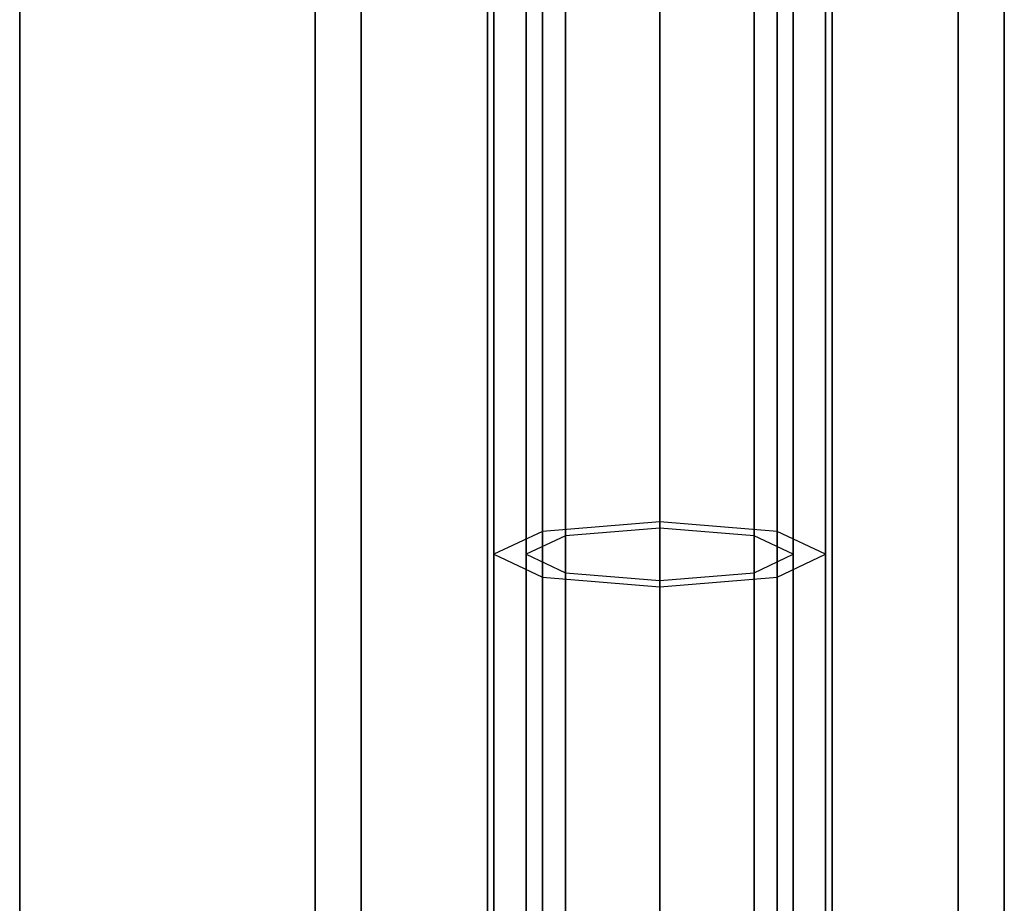
# Model space of a CAD drawing. Extents: x -3050 to 3050, y -1886 to 1880.
# Drawn here: x -1100 to -1000, y 46 to 135 of the extents above; entities that cross this region are included whole.
import ezdxf

# ---------------------------------------------------------------- set-up
doc = ezdxf.new("R2010")
doc.units = 0

msp = doc.modelspace()

# ---------------------------------------------------------------- linework, layer by layer
at = {"color": 0}
for p, q in [((-1100, 400.002755, -699.999804), (-1100, -399.997245, -699.999804)), ((-1100, -399.997245, -799.999853), (-1100, 400.002755, -799.999853)), ((-1100, -399.997245, -700.000098), (-1100, 400.002755, -700.000098)), ((-1100, -399.997245, -409.80313), (-1100, 400.002755, -409.80313)), ((-1035, 0, 465), (-1035, 172.207545, 499.25421)), ((-1035, 172.207545, 1330.74579), (-1035, 0, 1365)), ((-1052.5, 0, 469.689111), (-1052.5, 170.4131, 503.586384)), ((-1052.5, 170.4131, 1326.413616), (-1052.5, 0, 1360.310889)), ((-1017.5, 0, 469.689111), (-1017.5, 170.4131, 503.586384)), ((-1017.5, 170.4131, 1326.413616), (-1017.5, 0, 1360.310889)), ((-1065.310889, 0, 482.5), (-1065.310889, 165.510584, 515.422102)), ((-1065.310889, 165.510584, 1314.577898), (-1065.310889, 0, 1347.5)), ((-1035, 84.249756, 491.447877), (-1035, 165.26184, 516.022624)), ((-1035, 165.26184, 1313.977376), (-1035, 84.249756, 1338.552123)), ((-1004.689111, 0, 482.5), (-1004.689111, 165.510584, 515.422102)), ((-1004.689111, 165.510584, 1314.577898), (-1004.689111, 0, 1347.5)), ((-1046.914749, 83.286936, 496.288298), (-1046.914749, 163.373202, 520.582201)), ((-1046.914749, 163.373202, 1309.417799), (-1046.914749, 83.286936, 1333.711702)), ((-1035, 83.605958, 494.684468), (-1035, 163.998985, 519.071426)), ((-1035, 163.998985, 1310.928574), (-1035, 83.605957, 1335.315532)), ((-1023.085251, 83.286936, 496.288298), (-1023.085251, 163.373202, 520.582201)), ((-1023.085251, 163.373202, 1309.417799), (-1023.085251, 83.286936, 1333.711702)), ((-1044.581297, 82.831702, 498.576914), (-1044.581297, 162.480228, 522.73803)), ((-1044.581297, 162.480228, 1307.26197), (-1044.581297, 82.831702, 1331.423086)), ((-1025.418703, 82.831702, 498.576914), (-1025.418703, 162.480228, 522.73803)), ((-1025.418703, 162.480228, 1307.26197), (-1025.418703, 82.831702, 1331.423086)), ((-1070, 0, 500), (-1070, 158.813624, 531.589994)), ((-1070, 158.813624, 1298.410006), (-1070, 0, 1330)), ((-1051.85, 80.962484, 507.974109), (-1051.85, 158.813624, 531.589994)), ((-1051.85, 158.813624, 1298.410006), (-1051.85, 80.962484, 1322.025891)), ((-1048.55, 80.962484, 507.974109), (-1048.55, 158.813624, 531.589994)), ((-1048.55, 158.813624, 1298.410006), (-1048.55, 80.962484, 1322.025891)), ((-1021.45, 80.962484, 507.974109), (-1021.45, 158.813624, 531.589994)), ((-1021.45, 158.813624, 1298.410006), (-1021.45, 80.962484, 1322.025891)), ((-1018.15, 80.962484, 507.974109), (-1018.15, 158.813624, 531.589994)), ((-1018.15, 158.813624, 1298.410006), (-1018.15, 80.962484, 1322.025891)), ((-1000, 0, 500), (-1000, 158.813624, 531.589994)), ((-1000, 158.813624, 1298.410006), (-1000, 0, 1330)), ((-1044.581297, 79.093265, 517.371304), (-1044.581297, 155.147021, 540.441958)), ((-1044.581297, 155.147021, 1289.558042), (-1044.581297, 79.093265, 1312.628696)), ((-1025.418703, 79.093265, 517.371304), (-1025.418703, 155.147021, 540.441958)), ((-1025.418703, 155.147021, 1289.558042), (-1025.418703, 79.093265, 1312.628696)), ((-1046.914749, 78.638031, 519.659919), (-1046.914749, 154.254047, 542.597787)), ((-1046.914749, 154.254047, 1287.402213), (-1046.914749, 78.638031, 1310.340081)), ((-1023.085251, 78.638031, 519.659919), (-1023.085251, 154.254047, 542.597787)), ((-1023.085251, 154.254047, 1287.402213), (-1023.085251, 78.638031, 1310.340081)), ((-1035, 78.31901, 521.263749), (-1035, 153.628264, 544.108562)), ((-1035, 153.628264, 1285.891438), (-1035, 78.31901, 1308.736251)), ((-1065.310889, 0, 517.5), (-1065.310889, 152.116664, 547.757886)), ((-1065.310889, 152.116664, 1282.242114), (-1065.310889, 0, 1312.5)), ((-1035, 77.675212, 524.500341), (-1035, 152.365409, 547.157364)), ((-1035, 152.365409, 1282.842636), (-1035, 77.675212, 1305.499659)), ((-1004.689111, 0, 517.5), (-1004.689111, 152.116664, 547.757886)), ((-1004.689111, 152.116664, 1282.242114), (-1004.689111, 0, 1312.5)), ((-1052.5, 0, 530.310889), (-1052.5, 147.214149, 559.593604)), ((-1052.5, 147.214149, 1270.406396), (-1052.5, 0, 1299.689111)), ((-1017.5, 0, 530.310889), (-1017.5, 147.214149, 559.593604)), ((-1017.5, 147.214149, 1270.406396), (-1017.5, 0, 1299.689111)), ((-1035, 0, 535), (-1035, 145.419704, 563.925778)), ((-1035, 145.419704, 1266.074222), (-1035, 0, 1295)), ((-1035, 84.249756, 491.447877), (-1046.914749, 83.286936, 496.288298)), ((-1035, 84.249756, 1338.552123), (-1046.914749, 83.286936, 1333.711702)), ((-1035, 0, 483.15), (-1035, 84.249756, 491.447877)), ((-1023.085251, 83.286936, 496.288298), (-1035, 84.249756, 491.447877)), ((-1023.085251, 83.286936, 1333.711702), (-1035, 84.249756, 1338.552123)), ((-1035, 84.249756, 1338.552123), (-1035, 0, 1346.85)), ((-1046.914749, 83.286936, 496.288298), (-1051.85, 80.962484, 507.974109)), ((-1046.914749, 83.286936, 1333.711702), (-1051.85, 80.962484, 1322.025891)), ((-1046.914749, 0, 488.085251), (-1046.914749, 83.286936, 496.288298)), ((-1046.914749, 83.286936, 1333.711702), (-1046.914749, 0, 1341.914749)), ((-1035, 83.605958, 494.684468), (-1044.581297, 82.831702, 498.576914)), ((-1035, 83.605957, 1335.315532), (-1044.581297, 82.831702, 1331.423086)), ((-1035, 0, 486.45), (-1035, 83.605958, 494.684468)), ((-1025.418703, 82.831702, 498.576914), (-1035, 83.605958, 494.684468)), ((-1025.418703, 82.831702, 1331.423086), (-1035, 83.605957, 1335.315532)), ((-1035, 83.605957, 1335.315532), (-1035, 0, 1343.55)), ((-1018.15, 80.962484, 507.974109), (-1023.085251, 83.286936, 496.288298)), ((-1023.085251, 0, 488.085251), (-1023.085251, 83.286936, 496.288298)), ((-1018.15, 80.962484, 1322.025891), (-1023.085251, 83.286936, 1333.711702)), ((-1023.085251, 83.286936, 1333.711702), (-1023.085251, 0, 1341.914749)), ((-1044.581297, 82.831702, 498.576914), (-1048.55, 80.962484, 507.974109)), ((-1044.581297, 82.831702, 1331.423086), (-1048.55, 80.962484, 1322.025891)), ((-1044.581297, 0, 490.418703), (-1044.581297, 82.831702, 498.576914)), ((-1044.581297, 82.831702, 1331.423086), (-1044.581297, 0, 1339.581297)), ((-1021.45, 80.962484, 507.974109), (-1025.418703, 82.831702, 498.576914)), ((-1025.418703, 0, 490.418703), (-1025.418703, 82.831702, 498.576914)), ((-1021.45, 80.962484, 1322.025891), (-1025.418703, 82.831702, 1331.423086)), ((-1025.418703, 82.831702, 1331.423086), (-1025.418703, 0, 1339.581297)), ((-1051.85, 0, 500), (-1051.85, 80.962484, 507.974109)), ((-1051.85, 80.962484, 507.974109), (-1046.914749, 78.638031, 519.659919)), ((-1051.85, 80.962484, 1322.025891), (-1046.914749, 78.638031, 1310.340081)), ((-1051.85, 80.962484, 1322.025891), (-1051.85, 0, 1330)), ((-1048.55, 0, 500), (-1048.55, 80.962484, 507.974109)), ((-1048.55, 80.962484, 507.974109), (-1044.581297, 79.093265, 517.371304)), ((-1048.55, 80.962484, 1322.025891), (-1044.581297, 79.093265, 1312.628696)), ((-1048.55, 80.962484, 1322.025891), (-1048.55, 0, 1330)), ((-1025.418703, 79.093265, 517.371304), (-1021.45, 80.962484, 507.974109)), ((-1025.418703, 79.093265, 1312.628696), (-1021.45, 80.962484, 1322.025891)), ((-1023.085251, 78.638031, 519.659919), (-1018.15, 80.962484, 507.974109)), ((-1023.085251, 78.638031, 1310.340081), (-1018.15, 80.962484, 1322.025891)), ((-1021.45, 0, 500), (-1021.45, 80.962484, 507.974109)), ((-1021.45, 80.962484, 1322.025891), (-1021.45, 0, 1330)), ((-1018.15, 0, 500), (-1018.15, 80.962484, 507.974109)), ((-1018.15, 80.962484, 1322.025891), (-1018.15, 0, 1330)), ((-1044.581297, 0, 509.581297), (-1044.581297, 79.093265, 517.371304)), ((-1044.581297, 79.093265, 517.371304), (-1035, 78.31901, 521.263749)), ((-1044.581297, 79.093265, 1312.628696), (-1035, 78.31901, 1308.736251)), ((-1044.581297, 79.093265, 1312.628696), (-1044.581297, 0, 1320.418703)), ((-1035, 78.31901, 521.263749), (-1025.418703, 79.093265, 517.371304)), ((-1035, 78.31901, 1308.736251), (-1025.418703, 79.093265, 1312.628696)), ((-1025.418703, 0, 509.581297), (-1025.418703, 79.093265, 517.371304)), ((-1025.418703, 79.093265, 1312.628696), (-1025.418703, 0, 1320.418703)), ((-1046.914749, 0, 511.914749), (-1046.914749, 78.638031, 519.659919)), ((-1046.914749, 78.638031, 519.659919), (-1035, 77.675212, 524.500341)), ((-1046.914749, 78.638031, 1310.340081), (-1035, 77.675212, 1305.499659)), ((-1046.914749, 78.638031, 1310.340081), (-1046.914749, 0, 1318.085251)), ((-1035, 77.675212, 524.500341), (-1023.085251, 78.638031, 519.659919)), ((-1035, 77.675212, 1305.499659), (-1023.085251, 78.638031, 1310.340081)), ((-1035, 0, 513.55), (-1035, 78.31901, 521.263749)), ((-1035, 78.31901, 1308.736251), (-1035, 0, 1316.45)), ((-1023.085251, 0, 511.914749), (-1023.085251, 78.638031, 519.659919)), ((-1023.085251, 78.638031, 1310.340081), (-1023.085251, 0, 1318.085251)), ((-1035, 0, 516.85), (-1035, 77.675212, 524.500341)), ((-1035, 77.675212, 1305.499659), (-1035, 0, 1313.15))]:
    msp.add_line(p, q, dxfattribs=at)

doc.saveas('drawing.dxf')
